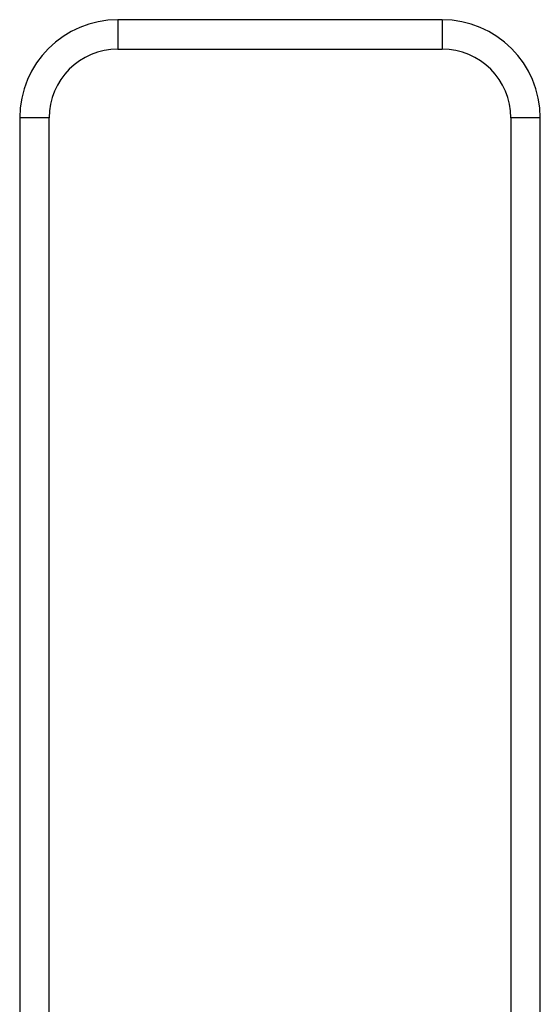
# Model space of a CAD drawing. Units: millimetres. Extents: x -3381 to 15780, y -9744 to -2887.
# Drawn here: x 12851 to 12854, y -8369 to -8364 of the extents above; entities that cross this region are included whole.
import ezdxf

# ---------------------------------------------------------------- set-up
doc = ezdxf.new("R2010")
doc.units = ezdxf.units.MM
doc.layers.add('Background', color=8, linetype='CONTINUOUS')

msp = doc.modelspace()

# ---------------------------------------------------------------- linework, layer by layer
at = {"layer": 'Background', "linetype": 'Continuous'}
for p, q in [((12853.435936, -8363.942108), (12851.935936, -8363.942108)), ((12851.935936, -8363.942108), (12851.935936, -8364.078471)), ((12853.435936, -8363.942108), (12853.435936, -8364.078471)), ((12851.935936, -8364.078471), (12853.435936, -8364.078471)), ((12851.481391, -8364.396653), (12851.481391, -8368.786848)), ((12851.617754, -8364.396653), (12851.481391, -8364.396653)), ((12851.617754, -8368.782056), (12851.617754, -8364.396653)), ((12853.890481, -8364.396653), (12853.754118, -8364.396653)), ((12853.754118, -8364.396653), (12853.754118, -8369.416389)), ((12853.890481, -8383.578471), (12853.890481, -8364.396653))]:
    msp.add_line(p, q, dxfattribs=at)
for centre, radius, start, end in [((12851.935936, -8364.396653), 0.454545, 90, 180), ((12853.435936, -8364.396653), 0.454545, 0, 90), ((12851.935936, -8364.396653), 0.318182, 90, 180), ((12853.435936, -8364.396653), 0.318182, 0, 90)]:
    msp.add_arc(centre, radius, start, end, dxfattribs=at)

doc.saveas('drawing.dxf')
